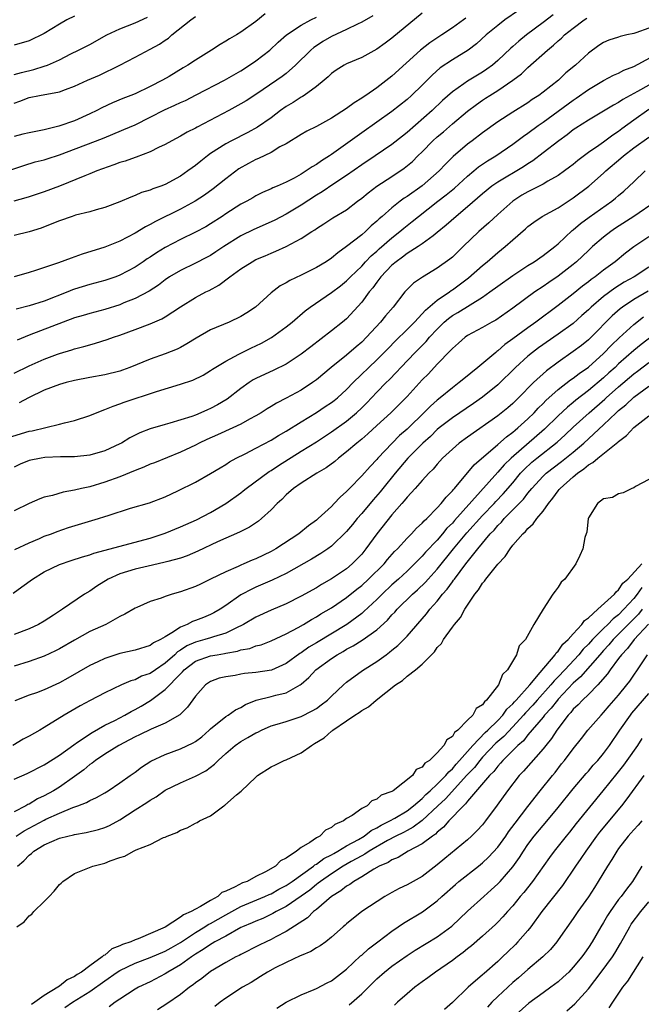
# Model space of a CAD drawing. Units: inches. Extents: x 2556000 to 2559000, y 1557000 to 1560000.
# Drawn here: x 2556482 to 2556564, y 1557755 to 1557885 of the extents above; entities that cross this region are included whole.
import ezdxf

# ---------------------------------------------------------------- set-up
doc = ezdxf.new("R2010")
doc.units = ezdxf.units.IN
doc.header["$MEASUREMENT"] = 0
doc.layers.add('LD25561557_2ft', color=9, linetype='Continuous')

msp = doc.modelspace()

# ---------------------------------------------------------------- linework, layer by layer
at = {"layer": 'LD25561557_2ft'}
for points, elevation in [([(2556479, 1557864.61), (2556482.27, 1557865.73), (2556483.8, 1557866.2), (2556485, 1557866.49), (2556485.37, 1557866.63), (2556487, 1557867.16), (2556492.71, 1557869.29), (2556493.74, 1557869.74), (2556495.53, 1557870.47), (2556497, 1557871.12), (2556499, 1557872.12), (2556500.9, 1557873.1), (2556502.29, 1557873.71), (2556503, 1557874.06), (2556503.66, 1557874.34), (2556505.09, 1557875.09), (2556508.85, 1557877), (2556511, 1557878.24), (2556512.17, 1557879), (2556513, 1557879.57), (2556514.84, 1557881), (2556515.96, 1557882.04), (2556517.03, 1557883), (2556519, 1557884.31), (2556520.25, 1557885), (2556521, 1557885.36)], 6832), ([(2556528.49, 1557885.51), (2556527, 1557884.68), (2556526.43, 1557884.43), (2556525, 1557883.74), (2556523, 1557882.8), (2556521.87, 1557882.13), (2556521, 1557881.58), (2556520.65, 1557881.35), (2556520.26, 1557881), (2556518.24, 1557879), (2556517, 1557877.92), (2556516.48, 1557877.52), (2556515.76, 1557877), (2556513, 1557875.11), (2556511.71, 1557874.29), (2556511, 1557873.87), (2556509.41, 1557873), (2556505.21, 1557870.79), (2556505, 1557870.65), (2556503.88, 1557870.12), (2556503, 1557869.59), (2556501.87, 1557869), (2556501, 1557868.51), (2556500.09, 1557868.09), (2556499, 1557867.52), (2556497.17, 1557866.83), (2556497, 1557866.79), (2556495.69, 1557866.31), (2556495, 1557866.11), (2556494.19, 1557865.81), (2556491.93, 1557865), (2556491, 1557864.62), (2556490.38, 1557864.38), (2556487.01, 1557862.99), (2556485, 1557862.23), (2556483, 1557861.56), (2556482.57, 1557861.43), (2556480.98, 1557861.02)], 6834), ([(2556535, 1557885.88), (2556531, 1557882.57), (2556530.1, 1557881.9), (2556529, 1557881.13), (2556527, 1557880.01), (2556525, 1557879.16), (2556524.69, 1557879), (2556523.64, 1557878.36), (2556523, 1557877.9), (2556522.55, 1557877.45), (2556522.02, 1557877), (2556521, 1557876.17), (2556519.4, 1557875), (2556519.16, 1557874.84), (2556519, 1557874.77), (2556517.93, 1557874.07), (2556517, 1557873.52), (2556516.26, 1557873), (2556515, 1557872.05), (2556513.21, 1557870.79), (2556511.92, 1557870.08), (2556509.78, 1557869), (2556509, 1557868.58), (2556507, 1557867.3), (2556506.58, 1557867), (2556505.69, 1557866.31), (2556505, 1557865.74), (2556504.57, 1557865.43), (2556504, 1557865), (2556503, 1557864.3), (2556501, 1557863.22), (2556500.43, 1557863), (2556499.36, 1557862.64), (2556499, 1557862.46), (2556497.86, 1557862.14), (2556497, 1557861.75), (2556496.45, 1557861.55), (2556495, 1557860.93), (2556493, 1557860.17), (2556491.87, 1557859.87), (2556491, 1557859.6), (2556489.14, 1557859.14), (2556488.68, 1557859), (2556487, 1557858.41), (2556486.01, 1557857.99), (2556484.56, 1557857.44), (2556483, 1557856.96), (2556481, 1557856.47)], 6836), ([(2556514.22, 1557885.78), (2556513, 1557884.8), (2556511, 1557883.36), (2556510.41, 1557883), (2556509.5, 1557882.5), (2556509, 1557882.16), (2556508.25, 1557881.75), (2556507.13, 1557881), (2556505, 1557879.68), (2556504.01, 1557879), (2556503.37, 1557878.63), (2556501.51, 1557877.51), (2556500.64, 1557877), (2556499, 1557876.19), (2556497, 1557875.23), (2556496.46, 1557875), (2556495.41, 1557874.59), (2556494, 1557874), (2556492.63, 1557873.38), (2556491.93, 1557873), (2556491, 1557872.55), (2556489, 1557871.65), (2556486.93, 1557870.93), (2556485, 1557870.46), (2556483, 1557870.06), (2556482.14, 1557869.86), (2556481, 1557869.57)], 6830), ([(2556489, 1557885.48), (2556487.99, 1557885), (2556487, 1557884.45), (2556485, 1557883.2), (2556483, 1557882.21), (2556481, 1557881.63)], 6824), ([(2556481, 1557873.98), (2556481.78, 1557874.22), (2556483, 1557874.71), (2556484.36, 1557875), (2556487, 1557875.49), (2556487.8, 1557875.8), (2556489, 1557876.21), (2556490.7, 1557877), (2556492.3, 1557877.7), (2556494.98, 1557879), (2556497, 1557880.05), (2556499, 1557881.11), (2556500.22, 1557881.78), (2556501, 1557882.33), (2556501.41, 1557882.59), (2556501.86, 1557883), (2556504.4, 1557885), (2556505, 1557885.45)], 6828), ([(2556481, 1557877.77), (2556481.96, 1557878.04), (2556483.6, 1557878.41), (2556485, 1557878.85), (2556485.41, 1557879), (2556487, 1557879.73), (2556488.49, 1557880.49), (2556489.54, 1557881), (2556491, 1557881.76), (2556493.29, 1557883), (2556495, 1557883.8), (2556497, 1557884.59), (2556498.65, 1557885.35)], 6826), ([(2556540.77, 1557885.23), (2556540.48, 1557885), (2556539, 1557883.93), (2556537.62, 1557883), (2556536.03, 1557881.97), (2556534.8, 1557881), (2556531, 1557877.55), (2556529, 1557876.02), (2556527.54, 1557875), (2556527.21, 1557874.79), (2556527, 1557874.63), (2556525.98, 1557874.02), (2556525, 1557873.27), (2556523, 1557871.99), (2556521, 1557870.89), (2556519.74, 1557870.26), (2556519, 1557869.85), (2556517, 1557868.61), (2556516.18, 1557868.18), (2556515, 1557867.46), (2556513.33, 1557866.67), (2556513, 1557866.54), (2556512, 1557866), (2556510.73, 1557865.27), (2556509, 1557863.96), (2556507.35, 1557862.65), (2556506.19, 1557861.81), (2556504.98, 1557861), (2556503, 1557859.93), (2556499.7, 1557858.3), (2556499, 1557857.9), (2556498.39, 1557857.61), (2556497, 1557856.78), (2556495, 1557855.73), (2556493, 1557854.9), (2556490.02, 1557853.98), (2556488.53, 1557853.47), (2556486.86, 1557852.86), (2556483.83, 1557851.83), (2556483, 1557851.57), (2556481, 1557850.98)], 6838), ([(2556481, 1557838.27), (2556483, 1557839.21), (2556485, 1557840.09), (2556486.75, 1557840.75), (2556487, 1557840.84), (2556488.65, 1557841.35), (2556489, 1557841.48), (2556490.21, 1557841.79), (2556491, 1557842.02), (2556491.79, 1557842.21), (2556493.31, 1557842.69), (2556494.14, 1557843), (2556495, 1557843.28), (2556497, 1557844.02), (2556499, 1557844.79), (2556500.56, 1557845.44), (2556501, 1557845.7), (2556503, 1557847.01), (2556505, 1557848.26), (2556506.38, 1557849), (2556506.8, 1557849.2), (2556508.11, 1557849.89), (2556509.56, 1557851), (2556511, 1557852.04), (2556512.49, 1557853), (2556513, 1557853.28), (2556514.21, 1557853.79), (2556515, 1557854.13), (2556515.62, 1557854.38), (2556517, 1557855.01), (2556519, 1557856.07), (2556520.4, 1557857), (2556520.78, 1557857.22), (2556521, 1557857.39), (2556522, 1557858), (2556523.2, 1557858.8), (2556525, 1557859.88), (2556526.45, 1557861), (2556527, 1557861.4), (2556527.87, 1557862.13), (2556529.01, 1557862.99), (2556531, 1557864.26), (2556532.64, 1557865.36), (2556533.73, 1557866.27), (2556534.44, 1557867), (2556535, 1557867.54), (2556536.43, 1557869), (2556537, 1557869.51), (2556537.81, 1557870.19), (2556539, 1557871.24), (2556541, 1557872.91), (2556542.19, 1557873.81), (2556543, 1557874.38), (2556543.38, 1557874.62), (2556543.94, 1557875), (2556545, 1557875.66), (2556546.98, 1557877), (2556548.14, 1557877.86), (2556549, 1557878.69), (2556551.57, 1557881), (2556552.37, 1557881.63), (2556553, 1557882.22), (2556553.43, 1557882.57), (2556553.85, 1557883), (2556555, 1557883.92), (2556556.45, 1557885), (2556556.79, 1557885.21)], 6844), ([(2556547.77, 1557886.23), (2556545.96, 1557885), (2556545, 1557884.27), (2556543.47, 1557883), (2556542.18, 1557881.82), (2556541.07, 1557881), (2556539, 1557879.73), (2556537.37, 1557878.63), (2556536.31, 1557877.69), (2556535, 1557876.36), (2556533.61, 1557875), (2556533, 1557874.45), (2556531, 1557872.88), (2556529, 1557871.46), (2556527, 1557870.06), (2556523, 1557867.19), (2556522.73, 1557867), (2556521.66, 1557866.34), (2556521, 1557865.85), (2556520.44, 1557865.56), (2556519.67, 1557865), (2556519, 1557864.59), (2556518.07, 1557864.07), (2556517, 1557863.52), (2556515.83, 1557863), (2556515.24, 1557862.76), (2556515, 1557862.63), (2556513.86, 1557862.14), (2556513, 1557861.7), (2556512.57, 1557861.43), (2556511.8, 1557861), (2556511, 1557860.6), (2556509, 1557859.32), (2556508.53, 1557859), (2556507, 1557858.01), (2556506.37, 1557857.63), (2556505, 1557856.89), (2556503, 1557855.93), (2556501, 1557854.88), (2556499.83, 1557854.17), (2556499, 1557853.6), (2556498.63, 1557853.37), (2556498.1, 1557853), (2556497, 1557852.27), (2556495, 1557851.21), (2556494.44, 1557851), (2556493, 1557850.5), (2556491, 1557849.96), (2556489, 1557849.35), (2556488.74, 1557849.26), (2556488.11, 1557849), (2556485, 1557847.79), (2556483, 1557847.15), (2556481.29, 1557846.71)], 6840), ([(2556552.33, 1557885.67), (2556551, 1557884.65), (2556548.79, 1557883), (2556547.8, 1557882.2), (2556547, 1557881.46), (2556546.75, 1557881.25), (2556545, 1557879.6), (2556544.3, 1557879), (2556543.54, 1557878.46), (2556543, 1557878.09), (2556541, 1557876.87), (2556540.52, 1557876.52), (2556539, 1557875.46), (2556537.69, 1557874.31), (2556536.31, 1557873), (2556533, 1557870.08), (2556532.39, 1557869.61), (2556531, 1557868.49), (2556528.8, 1557867), (2556527, 1557865.81), (2556525, 1557864.42), (2556523.29, 1557863.29), (2556521.75, 1557862.25), (2556521, 1557861.81), (2556519, 1557860.5), (2556517, 1557859.29), (2556515.5, 1557858.5), (2556515, 1557858.26), (2556512.72, 1557857.28), (2556511, 1557856.42), (2556508.77, 1557855), (2556507.71, 1557854.29), (2556507, 1557853.84), (2556506.46, 1557853.54), (2556505, 1557852.81), (2556503, 1557851.85), (2556501.58, 1557851), (2556501, 1557850.61), (2556500.09, 1557849.91), (2556498.88, 1557849.12), (2556497, 1557848.12), (2556495.54, 1557847.54), (2556495, 1557847.31), (2556493, 1557846.68), (2556491, 1557846.14), (2556490.13, 1557845.87), (2556489, 1557845.55), (2556487.49, 1557845), (2556483, 1557843.27), (2556481.4, 1557842.6)], 6842), ([(2556565, 1557883.89), (2556563.29, 1557883.29), (2556563, 1557883.2), (2556562.1, 1557883), (2556561.21, 1557882.79), (2556561, 1557882.7), (2556559.69, 1557882.31), (2556559, 1557881.99), (2556558.4, 1557881.6), (2556557, 1557880.6), (2556555.27, 1557879), (2556554.03, 1557877.97), (2556553.02, 1557877), (2556551, 1557875.43), (2556550.43, 1557875), (2556549.55, 1557874.45), (2556549, 1557874.04), (2556547, 1557872.78), (2556545, 1557871.5), (2556543, 1557870.07), (2556541.61, 1557869), (2556541, 1557868.55), (2556539.1, 1557866.9), (2556538.09, 1557865.91), (2556537.27, 1557865), (2556535, 1557863.03), (2556533, 1557861.63), (2556532.61, 1557861.39), (2556532.09, 1557861), (2556531, 1557860.14), (2556529.71, 1557859), (2556529.33, 1557858.67), (2556529, 1557858.34), (2556528.27, 1557857.73), (2556527.52, 1557857), (2556527, 1557856.56), (2556525, 1557854.99), (2556523.82, 1557854.18), (2556523, 1557853.47), (2556522.3, 1557853), (2556521, 1557852.21), (2556519, 1557851.21), (2556517.49, 1557850.51), (2556517, 1557850.21), (2556516.2, 1557849.8), (2556515, 1557848.88), (2556512.94, 1557847), (2556511.78, 1557846.22), (2556511, 1557845.75), (2556509.45, 1557845), (2556507, 1557843.97), (2556505.11, 1557842.89), (2556503.86, 1557842.14), (2556503, 1557841.65), (2556502.56, 1557841.44), (2556501, 1557840.79), (2556499, 1557840.1), (2556496.33, 1557839), (2556495.36, 1557838.64), (2556495, 1557838.53), (2556493, 1557838.04), (2556491, 1557837.69), (2556489, 1557837.28), (2556487.87, 1557837), (2556487, 1557836.76), (2556485, 1557836.01), (2556482.89, 1557835), (2556481.66, 1557834.34)], 6846), ([(2556480.25, 1557829.75), (2556483, 1557830.56), (2556483.37, 1557830.63), (2556487, 1557831.49), (2556487.69, 1557831.69), (2556489, 1557831.99), (2556491, 1557832.65), (2556492.67, 1557833.33), (2556493, 1557833.42), (2556494.1, 1557833.9), (2556495, 1557834.18), (2556495.58, 1557834.42), (2556499.83, 1557835.83), (2556503, 1557836.79), (2556504.66, 1557837.34), (2556506, 1557838), (2556507, 1557838.58), (2556507.24, 1557838.76), (2556509, 1557839.84), (2556510.75, 1557840.75), (2556511, 1557840.9), (2556512.41, 1557841.59), (2556513, 1557841.85), (2556513.76, 1557842.24), (2556515.04, 1557842.96), (2556517, 1557844.39), (2556517.78, 1557845), (2556519.5, 1557846.5), (2556520.17, 1557847), (2556523, 1557848.91), (2556524.18, 1557849.82), (2556525, 1557850.46), (2556525.52, 1557851), (2556527, 1557852.42), (2556527.52, 1557853), (2556528.24, 1557853.76), (2556529, 1557854.39), (2556529.31, 1557854.69), (2556531, 1557856.16), (2556532.06, 1557857), (2556532.56, 1557857.44), (2556533, 1557857.8), (2556533.69, 1557858.31), (2556534.51, 1557859), (2556537.06, 1557861), (2556538.17, 1557861.83), (2556539.26, 1557862.74), (2556541, 1557864.33), (2556541.83, 1557865), (2556542.47, 1557865.53), (2556543.66, 1557866.34), (2556544.76, 1557867), (2556547, 1557868.53), (2556548.4, 1557869.6), (2556549, 1557869.99), (2556550.35, 1557871), (2556551, 1557871.46), (2556555, 1557874.39), (2556555.38, 1557874.62), (2556557, 1557875.79), (2556559, 1557876.97), (2556560.33, 1557877.67), (2556561, 1557877.96), (2556561.68, 1557878.32), (2556563, 1557878.84), (2556569.61, 1557882.39)], 6848), ([(2556565, 1557876.37), (2556563.5, 1557875.5), (2556561.56, 1557874.44), (2556561, 1557874.05), (2556560.3, 1557873.7), (2556559, 1557872.9), (2556557, 1557871.74), (2556555.33, 1557870.67), (2556555, 1557870.44), (2556554.2, 1557869.8), (2556553.07, 1557869), (2556551, 1557867.39), (2556549.64, 1557866.36), (2556549, 1557865.97), (2556548.43, 1557865.57), (2556545, 1557863.53), (2556544.22, 1557863), (2556543, 1557862), (2556541, 1557860.24), (2556539.5, 1557859), (2556538.18, 1557857.82), (2556537, 1557856.84), (2556536.44, 1557856.44), (2556535, 1557855.37), (2556534.46, 1557855), (2556533, 1557854.08), (2556532.4, 1557853.6), (2556531.55, 1557853), (2556531, 1557852.54), (2556529.55, 1557851), (2556529, 1557850.29), (2556528.46, 1557849.54), (2556528, 1557849), (2556527, 1557847.66), (2556525, 1557845.46), (2556524.47, 1557845), (2556523, 1557843.84), (2556520.26, 1557841.74), (2556519, 1557840.75), (2556517, 1557839.44), (2556515.37, 1557838.63), (2556513, 1557837.54), (2556512.65, 1557837.35), (2556512.11, 1557837), (2556511, 1557836.23), (2556509.18, 1557834.82), (2556507.93, 1557834.07), (2556507, 1557833.57), (2556506.59, 1557833.41), (2556505.71, 1557833), (2556505, 1557832.71), (2556504.53, 1557832.53), (2556501.63, 1557831.63), (2556501, 1557831.47), (2556499, 1557830.88), (2556497.65, 1557830.35), (2556497, 1557830.04), (2556496.32, 1557829.68), (2556495.19, 1557829), (2556495, 1557828.9), (2556493, 1557827.95), (2556491, 1557827.38), (2556489, 1557827.17), (2556487.16, 1557827.16), (2556485.08, 1557827.08), (2556484.56, 1557827), (2556483, 1557826.68), (2556481.81, 1557826.19), (2556481, 1557825.83)], 6850), ([(2556565, 1557873.12), (2556563, 1557871.73), (2556561.42, 1557870.58), (2556561, 1557870.24), (2556560.24, 1557869.76), (2556559, 1557868.82), (2556558.38, 1557868.38), (2556557, 1557867.43), (2556555.61, 1557866.39), (2556555, 1557865.88), (2556554.5, 1557865.5), (2556553.84, 1557865), (2556553, 1557864.41), (2556551.65, 1557863.65), (2556551, 1557863.26), (2556549, 1557862.25), (2556548.21, 1557861.79), (2556546.99, 1557861.01), (2556545, 1557859.25), (2556543.84, 1557858.16), (2556542.5, 1557857), (2556540.41, 1557855), (2556539, 1557853.62), (2556538.67, 1557853.33), (2556537, 1557852.13), (2556535.03, 1557850.97), (2556533.84, 1557850.16), (2556533, 1557849.33), (2556532.7, 1557849), (2556531.15, 1557847), (2556530.16, 1557845.84), (2556529.49, 1557845), (2556527.65, 1557843), (2556527, 1557842.36), (2556526.26, 1557841.74), (2556525, 1557840.65), (2556522.95, 1557839), (2556521, 1557837.38), (2556520.49, 1557837), (2556519, 1557836.02), (2556517, 1557834.93), (2556515.72, 1557834.28), (2556515, 1557833.82), (2556514.48, 1557833.52), (2556513.68, 1557833), (2556513, 1557832.6), (2556512.17, 1557832.17), (2556511, 1557831.52), (2556509.93, 1557831), (2556507.91, 1557830.09), (2556506.51, 1557829.49), (2556505.49, 1557829), (2556505, 1557828.74), (2556503, 1557827.78), (2556499.6, 1557826.4), (2556499, 1557826.19), (2556498.17, 1557825.83), (2556497, 1557825.39), (2556495, 1557824.55), (2556493, 1557823.81), (2556491, 1557823.23), (2556489.92, 1557823), (2556489, 1557822.77), (2556487.5, 1557822.5), (2556486.07, 1557822.07), (2556485, 1557821.83), (2556484.39, 1557821.61), (2556483, 1557821.01), (2556481, 1557820.04)], 6852), ([(2556481.1, 1557814.9), (2556483, 1557815.81), (2556484.38, 1557816.38), (2556485, 1557816.66), (2556485.93, 1557817), (2556486.69, 1557817.31), (2556488.19, 1557817.81), (2556492.16, 1557819), (2556493, 1557819.27), (2556493.43, 1557819.43), (2556496.4, 1557820.4), (2556498.9, 1557821.1), (2556501, 1557821.89), (2556502.66, 1557822.66), (2556505, 1557823.83), (2556507, 1557824.97), (2556508.26, 1557825.74), (2556509, 1557826.17), (2556509.49, 1557826.51), (2556510.39, 1557827), (2556511.59, 1557827.59), (2556513, 1557828.31), (2556515, 1557829.37), (2556516.01, 1557829.99), (2556517, 1557830.56), (2556519, 1557831.83), (2556521, 1557833.04), (2556522.18, 1557833.82), (2556523, 1557834.37), (2556523.35, 1557834.65), (2556523.78, 1557835), (2556525, 1557836.1), (2556525.87, 1557837), (2556529, 1557840), (2556529.99, 1557841), (2556530.48, 1557841.52), (2556531.48, 1557842.52), (2556533, 1557844.01), (2556533.98, 1557845), (2556535, 1557846.1), (2556535.42, 1557846.58), (2556537, 1557847.93), (2556538.6, 1557849), (2556538.83, 1557849.17), (2556539, 1557849.28), (2556541.14, 1557850.86), (2556543, 1557852.51), (2556543.62, 1557853), (2556545, 1557854.22), (2556545.99, 1557855), (2556547, 1557855.9), (2556548.66, 1557857.34), (2556549, 1557857.67), (2556549.76, 1557858.24), (2556550.88, 1557859), (2556553, 1557860.14), (2556555, 1557861.45), (2556557.06, 1557863), (2556559, 1557864.7), (2556559.31, 1557865), (2556561.31, 1557866.69), (2556561.64, 1557867), (2556563, 1557868.08), (2556565, 1557869.47)], 6854), ([(2556480.86, 1557809.14), (2556482.04, 1557809.96), (2556483.43, 1557811), (2556485, 1557811.96), (2556487, 1557812.95), (2556488.56, 1557813.44), (2556490.06, 1557813.94), (2556491, 1557814.21), (2556491.56, 1557814.44), (2556499, 1557816.42), (2556501, 1557817.06), (2556503, 1557817.9), (2556505.14, 1557818.86), (2556507, 1557819.82), (2556509.03, 1557821), (2556511, 1557822.42), (2556511.33, 1557822.67), (2556511.72, 1557823), (2556514.76, 1557825.24), (2556515, 1557825.37), (2556515.97, 1557826.03), (2556519, 1557827.91), (2556521, 1557829.18), (2556523, 1557830.48), (2556525, 1557831.88), (2556526.33, 1557833), (2556527, 1557833.66), (2556527.67, 1557834.33), (2556529, 1557835.75), (2556530.23, 1557837), (2556530.63, 1557837.37), (2556531.62, 1557838.38), (2556532.19, 1557839), (2556534.08, 1557841), (2556535.54, 1557842.46), (2556535.99, 1557843), (2556537, 1557844.09), (2556537.93, 1557845), (2556538.5, 1557845.5), (2556539, 1557845.86), (2556539.72, 1557846.28), (2556543, 1557848.31), (2556543.97, 1557849), (2556545, 1557849.76), (2556547, 1557851.18), (2556549, 1557852.48), (2556549.84, 1557853), (2556551, 1557853.81), (2556552.54, 1557855), (2556553, 1557855.38), (2556554.87, 1557857.13), (2556555, 1557857.22), (2556555.95, 1557858.05), (2556557.09, 1557858.91), (2556560.1, 1557861), (2556560.6, 1557861.4), (2556561, 1557861.75), (2556561.68, 1557862.32), (2556562.41, 1557863), (2556563, 1557863.58), (2556564.52, 1557865)], 6856), ([(2556565.95, 1557861), (2556563.02, 1557859), (2556560.58, 1557857.42), (2556559.97, 1557857), (2556559, 1557856.24), (2556557.56, 1557855), (2556557, 1557854.5), (2556555.43, 1557853), (2556555, 1557852.64), (2556553, 1557851.07), (2556551.75, 1557850.25), (2556551, 1557849.73), (2556549.91, 1557849), (2556547, 1557846.86), (2556544.73, 1557845.27), (2556544.22, 1557845), (2556543, 1557844.29), (2556541, 1557843.23), (2556540.67, 1557843), (2556539.79, 1557842.21), (2556539, 1557841.52), (2556538.77, 1557841.23), (2556537, 1557839.44), (2556535.82, 1557838.18), (2556535, 1557837.36), (2556533, 1557835.17), (2556531.92, 1557834.08), (2556530.84, 1557833), (2556529, 1557831.34), (2556527.79, 1557830.21), (2556527, 1557829.52), (2556526.34, 1557829), (2556525, 1557827.84), (2556523.91, 1557827), (2556523.43, 1557826.57), (2556522.28, 1557825.72), (2556521.04, 1557825), (2556519, 1557823.69), (2556517.98, 1557823), (2556517, 1557822.13), (2556516.45, 1557821.55), (2556515.8, 1557821), (2556515, 1557820.17), (2556513.72, 1557819), (2556513.32, 1557818.68), (2556512.13, 1557817.87), (2556511, 1557817.31), (2556510.81, 1557817.19), (2556507.91, 1557815.91), (2556505.31, 1557814.69), (2556503.91, 1557814.09), (2556503, 1557813.78), (2556501.34, 1557813.34), (2556500.82, 1557813.18), (2556498.73, 1557812.73), (2556497, 1557812.31), (2556495, 1557811.69), (2556493.45, 1557811), (2556491.93, 1557810.07), (2556491, 1557809.42), (2556490.31, 1557809), (2556487.41, 1557807), (2556486.21, 1557806.21), (2556485, 1557805.44), (2556484.22, 1557805), (2556483, 1557804.44), (2556481, 1557803.69)], 6858), ([(2556565, 1557856.28), (2556563.02, 1557854.98), (2556561.89, 1557854.11), (2556560.55, 1557853), (2556559, 1557851.88), (2556557.89, 1557851), (2556557.36, 1557850.64), (2556557, 1557850.34), (2556556.23, 1557849.77), (2556555, 1557848.75), (2556553, 1557847.2), (2556550.06, 1557845), (2556549, 1557844.26), (2556547, 1557842.79), (2556545.96, 1557842.04), (2556545, 1557841.19), (2556544.88, 1557841.12), (2556544.74, 1557841), (2556542.37, 1557839), (2556540.5, 1557837.5), (2556539.91, 1557837), (2556539, 1557836.33), (2556537.4, 1557835), (2556537, 1557834.69), (2556536.1, 1557833.9), (2556535.24, 1557833), (2556533.19, 1557831), (2556533, 1557830.82), (2556532.01, 1557829.99), (2556531.02, 1557829), (2556529.15, 1557827), (2556529, 1557826.82), (2556528.1, 1557825.9), (2556527, 1557824.65), (2556525.39, 1557823), (2556525, 1557822.58), (2556524.15, 1557821.85), (2556523.37, 1557821), (2556523, 1557820.62), (2556521.23, 1557819), (2556521, 1557818.8), (2556519.95, 1557818.05), (2556518.68, 1557817), (2556515.64, 1557815), (2556515, 1557814.64), (2556513, 1557813.69), (2556512.5, 1557813.5), (2556511.41, 1557813), (2556511, 1557812.83), (2556510.67, 1557812.67), (2556509, 1557811.94), (2556507, 1557810.97), (2556505.65, 1557810.35), (2556505, 1557810.04), (2556503, 1557809.3), (2556501.9, 1557809), (2556501, 1557808.69), (2556500.48, 1557808.48), (2556499, 1557808.02), (2556497.25, 1557807.25), (2556497, 1557807.15), (2556495.64, 1557806.36), (2556495, 1557806.05), (2556493.13, 1557805), (2556491, 1557804.05), (2556489, 1557802.94), (2556487, 1557801.78), (2556486.49, 1557801.51), (2556485, 1557800.79), (2556483, 1557800.09), (2556481, 1557799.48)], 6860), ([(2556565, 1557852.29), (2556563.04, 1557851), (2556561.73, 1557850.27), (2556560.5, 1557849.5), (2556559, 1557848.4), (2556557.36, 1557847), (2556557, 1557846.64), (2556556.14, 1557845.86), (2556555, 1557844.84), (2556553, 1557843.4), (2556550.4, 1557841.6), (2556549.59, 1557841), (2556549, 1557840.51), (2556547.34, 1557839), (2556545, 1557836.71), (2556543, 1557835.09), (2556541.78, 1557834.22), (2556539, 1557832.35), (2556537.26, 1557831), (2556537, 1557830.78), (2556536.11, 1557829.89), (2556535.1, 1557829), (2556533.1, 1557827), (2556531.43, 1557825), (2556529.81, 1557823), (2556529.45, 1557822.54), (2556528.52, 1557821.48), (2556527, 1557819.67), (2556526.4, 1557819), (2556525.77, 1557818.23), (2556525, 1557817.31), (2556523, 1557815.35), (2556522.52, 1557815), (2556521.61, 1557814.39), (2556520.37, 1557813.63), (2556517, 1557811.74), (2556515.15, 1557810.85), (2556513, 1557809.94), (2556512.36, 1557809.64), (2556511.17, 1557809), (2556511, 1557808.9), (2556509, 1557807.49), (2556508.27, 1557807), (2556507.45, 1557806.55), (2556507, 1557806.31), (2556506.06, 1557805.94), (2556505, 1557805.51), (2556504.62, 1557805.38), (2556503.91, 1557805), (2556503, 1557804.64), (2556501.89, 1557803.89), (2556501, 1557803.38), (2556500.37, 1557803), (2556499.45, 1557802.55), (2556499, 1557802.22), (2556497, 1557801.61), (2556495, 1557801.16), (2556493, 1557800.51), (2556492.06, 1557800.06), (2556491, 1557799.58), (2556488.11, 1557797.89), (2556487, 1557797.27), (2556485, 1557796.36), (2556483.95, 1557795.95), (2556483, 1557795.62), (2556481.09, 1557794.91)], 6862), ([(2556564.89, 1557849.11), (2556563, 1557848), (2556561.5, 1557847), (2556561.22, 1557846.78), (2556560.16, 1557845.84), (2556557.36, 1557843), (2556557, 1557842.65), (2556556.08, 1557841.92), (2556555, 1557841.1), (2556553, 1557839.72), (2556551.44, 1557838.56), (2556549.74, 1557837), (2556547.77, 1557835), (2556547, 1557834.24), (2556546.34, 1557833.66), (2556545, 1557832.59), (2556541, 1557829.79), (2556539.91, 1557829), (2556539, 1557828.21), (2556537.71, 1557827), (2556537, 1557826.22), (2556536.45, 1557825.55), (2556535.87, 1557825), (2556535, 1557824.05), (2556534.09, 1557823), (2556533, 1557821.84), (2556532.64, 1557821.36), (2556532.31, 1557821), (2556531, 1557819.49), (2556529, 1557817.01), (2556527.56, 1557815), (2556527, 1557814.32), (2556525.75, 1557813), (2556525, 1557812.38), (2556523, 1557811.02), (2556521.7, 1557810.3), (2556521, 1557809.86), (2556519, 1557808.74), (2556517, 1557807.74), (2556515, 1557806.87), (2556513, 1557805.95), (2556511.36, 1557805), (2556511, 1557804.82), (2556510.69, 1557804.69), (2556509, 1557803.86), (2556507.37, 1557803.37), (2556507, 1557803.23), (2556506.23, 1557803), (2556505, 1557802.67), (2556503.84, 1557802.16), (2556503, 1557801.58), (2556502.63, 1557801.37), (2556502.26, 1557801), (2556501, 1557799.86), (2556499.7, 1557799), (2556499, 1557798.51), (2556497.86, 1557798.14), (2556497, 1557797.69), (2556496.46, 1557797.54), (2556495.23, 1557797), (2556493, 1557795.95), (2556491.05, 1557794.95), (2556489.75, 1557794.25), (2556487.62, 1557793), (2556485, 1557791.35), (2556484.39, 1557791), (2556483, 1557790.22), (2556482.19, 1557789.81), (2556480.81, 1557789)], 6864), ([(2556481, 1557784.53), (2556482.71, 1557785.29), (2556485, 1557786.43), (2556487, 1557787.7), (2556488.91, 1557789.09), (2556489.41, 1557789.41), (2556491.31, 1557790.69), (2556493, 1557791.67), (2556494.31, 1557792.31), (2556495.64, 1557793), (2556496.5, 1557793.5), (2556497, 1557793.74), (2556497.81, 1557794.19), (2556499.05, 1557794.95), (2556501, 1557796.37), (2556503, 1557798.47), (2556503.28, 1557798.72), (2556503.5, 1557799), (2556505, 1557800.13), (2556507, 1557800.84), (2556507.88, 1557801), (2556508.86, 1557801.14), (2556509, 1557801.18), (2556510.55, 1557801.45), (2556511, 1557801.62), (2556512.18, 1557801.82), (2556513, 1557802.15), (2556513.69, 1557802.31), (2556515, 1557802.82), (2556517, 1557803.76), (2556518.61, 1557804.61), (2556519.29, 1557805), (2556520.35, 1557805.65), (2556521, 1557805.99), (2556521.61, 1557806.39), (2556523, 1557807.2), (2556525, 1557808.58), (2556526.34, 1557809.66), (2556527, 1557810.17), (2556527.91, 1557811), (2556529.95, 1557813), (2556530.42, 1557813.58), (2556531.36, 1557814.64), (2556531.73, 1557815), (2556533, 1557816.4), (2556533.6, 1557817), (2556534.26, 1557817.74), (2556535, 1557818.39), (2556535.28, 1557818.72), (2556535.6, 1557819), (2556537, 1557820.41), (2556537.52, 1557821), (2556538.16, 1557821.84), (2556539, 1557822.69), (2556539.13, 1557822.87), (2556539.26, 1557823), (2556541.88, 1557826.12), (2556545, 1557828.81), (2556546.16, 1557829.84), (2556547, 1557830.44), (2556547.29, 1557830.71), (2556547.67, 1557831), (2556549, 1557832.2), (2556549.81, 1557833), (2556550.37, 1557833.63), (2556551, 1557834.24), (2556551.37, 1557834.63), (2556553, 1557836.08), (2556554.64, 1557837.36), (2556555, 1557837.59), (2556555.78, 1557838.22), (2556557, 1557839.05), (2556559, 1557840.85), (2556560.05, 1557841.95), (2556561.08, 1557842.92), (2556563, 1557844.69), (2556564.29, 1557845.71)], 6866), ([(2556567, 1557844.35), (2556563.97, 1557842.03), (2556563, 1557841.24), (2556561, 1557839.47), (2556560.52, 1557839), (2556559.72, 1557838.28), (2556559, 1557837.61), (2556557, 1557835.95), (2556555.33, 1557834.67), (2556555, 1557834.38), (2556554.24, 1557833.77), (2556553, 1557832.6), (2556551.18, 1557830.82), (2556546.76, 1557827), (2556545.86, 1557826.14), (2556545, 1557825.13), (2556539.26, 1557818.74), (2556539, 1557818.42), (2556538.28, 1557817.72), (2556537.71, 1557817), (2556537, 1557816.17), (2556535.45, 1557814.55), (2556535, 1557814.02), (2556533.98, 1557813), (2556533, 1557812.06), (2556531.87, 1557811), (2556531, 1557810.22), (2556529.69, 1557809), (2556529, 1557808.31), (2556527.3, 1557806.7), (2556527, 1557806.46), (2556525.01, 1557805), (2556521, 1557802.55), (2556520.02, 1557801.98), (2556519, 1557801.26), (2556518.83, 1557801.17), (2556517, 1557799.81), (2556515.07, 1557798.93), (2556513, 1557798.62), (2556511.5, 1557798.5), (2556511, 1557798.41), (2556510.26, 1557798.26), (2556509, 1557798.07), (2556508.13, 1557797.87), (2556507, 1557797.45), (2556506.72, 1557797.28), (2556506.31, 1557797), (2556505, 1557795.53), (2556503.96, 1557794.04), (2556502.95, 1557793.05), (2556501, 1557791.95), (2556499.15, 1557791.15), (2556497.61, 1557790.39), (2556497, 1557790.12), (2556496.28, 1557789.72), (2556494.87, 1557789), (2556493, 1557787.82), (2556491.76, 1557787), (2556491.34, 1557786.66), (2556491, 1557786.45), (2556490.22, 1557785.78), (2556489, 1557784.88), (2556487, 1557783.48), (2556486.22, 1557783), (2556485, 1557782.33), (2556484.08, 1557781.92), (2556483, 1557781.24), (2556482.83, 1557781.17), (2556482.56, 1557781), (2556481, 1557780.19)], 6868), ([(2556481.28, 1557777), (2556482.33, 1557777.67), (2556485, 1557779.12), (2556485.22, 1557779.22), (2556487, 1557780.03), (2556488.76, 1557780.76), (2556489.45, 1557781), (2556490.57, 1557781.43), (2556491, 1557781.69), (2556491.9, 1557782.1), (2556493, 1557782.71), (2556493.46, 1557783), (2556495, 1557784.04), (2556496.36, 1557785), (2556497, 1557785.46), (2556497.87, 1557786.13), (2556499.09, 1557786.91), (2556501, 1557787.81), (2556503, 1557788.52), (2556504.68, 1557789.32), (2556505, 1557789.52), (2556505.85, 1557790.15), (2556506.83, 1557791), (2556507, 1557791.17), (2556509, 1557792.81), (2556509.31, 1557793), (2556510.29, 1557793.71), (2556511, 1557794.03), (2556511.6, 1557794.4), (2556513.04, 1557794.96), (2556515, 1557795.46), (2556515.65, 1557795.65), (2556517, 1557795.97), (2556518.86, 1557797), (2556519, 1557797.1), (2556520.02, 1557797.98), (2556520.93, 1557799), (2556523, 1557800.5), (2556523.75, 1557801), (2556524.56, 1557801.44), (2556525, 1557801.72), (2556525.85, 1557802.15), (2556527.08, 1557802.92), (2556529, 1557804.29), (2556530.42, 1557805.58), (2556531, 1557806.25), (2556531.37, 1557806.63), (2556531.69, 1557807), (2556533.73, 1557809), (2556534.4, 1557809.6), (2556535.42, 1557810.58), (2556535.79, 1557811), (2556537, 1557812.33), (2556539.15, 1557815), (2556540.9, 1557817.1), (2556543, 1557819.41), (2556544.53, 1557821), (2556544.74, 1557821.26), (2556545.72, 1557822.28), (2556547, 1557823.75), (2556548.03, 1557825), (2556548.49, 1557825.51), (2556549.53, 1557826.47), (2556550.17, 1557827), (2556552.87, 1557829.13), (2556553.92, 1557830.08), (2556555, 1557831.09), (2556557.09, 1557833), (2556559.18, 1557834.82), (2556559.37, 1557835), (2556561, 1557836.44), (2556563, 1557838.17), (2556563.48, 1557838.52), (2556565, 1557839.67)], 6870), ([(2556481.47, 1557773), (2556482.3, 1557773.7), (2556483, 1557774.46), (2556483.3, 1557774.7), (2556483.63, 1557775), (2556485, 1557775.82), (2556487, 1557776.73), (2556488.09, 1557777), (2556488.85, 1557777.15), (2556489, 1557777.2), (2556490.55, 1557777.45), (2556492.15, 1557777.85), (2556493, 1557778.15), (2556493.61, 1557778.39), (2556495, 1557779.15), (2556497, 1557780.46), (2556498.56, 1557781.44), (2556499, 1557781.77), (2556499.79, 1557782.21), (2556501, 1557783.06), (2556503, 1557784.05), (2556505, 1557784.93), (2556506.36, 1557785.64), (2556507.51, 1557786.49), (2556507.99, 1557787), (2556509, 1557787.91), (2556510.25, 1557789), (2556511, 1557789.53), (2556511.95, 1557790.05), (2556513, 1557790.66), (2556513.24, 1557790.76), (2556513.72, 1557791), (2556515, 1557791.57), (2556515.8, 1557791.8), (2556517, 1557792.17), (2556519, 1557792.82), (2556520.45, 1557793.55), (2556521, 1557793.89), (2556521.65, 1557794.35), (2556522.47, 1557795), (2556523, 1557795.53), (2556524.61, 1557797), (2556525, 1557797.34), (2556527.1, 1557798.9), (2556529, 1557800.11), (2556530.22, 1557801), (2556530.69, 1557801.31), (2556531, 1557801.58), (2556531.79, 1557802.21), (2556532.57, 1557803), (2556533, 1557803.45), (2556535.58, 1557806.42), (2556536.01, 1557807), (2556537, 1557808.1), (2556537.71, 1557809), (2556538.33, 1557809.67), (2556539, 1557810.66), (2556539.16, 1557810.84), (2556539.26, 1557811), (2556540.01, 1557812.01), (2556540.77, 1557813), (2556542.38, 1557815), (2556544.02, 1557817), (2556544.51, 1557817.49), (2556545, 1557818.09), (2556545.48, 1557818.52), (2556545.85, 1557819), (2556548.42, 1557821.58), (2556549, 1557822.38), (2556549.51, 1557823), (2556551, 1557824.64), (2556551.39, 1557825), (2556553.46, 1557826.54), (2556555, 1557827.81), (2556556.39, 1557829), (2556559, 1557831.41), (2556560.66, 1557833), (2556561, 1557833.31), (2556561.95, 1557834.05), (2556563, 1557835.06), (2556565, 1557836.53)], 6872), ([(2556481.35, 1557765), (2556482.34, 1557765.66), (2556483, 1557766.45), (2556483.35, 1557766.65), (2556483.61, 1557767), (2556485, 1557768.35), (2556485.62, 1557769), (2556486.31, 1557769.69), (2556487, 1557770.6), (2556487.22, 1557770.78), (2556487.44, 1557771), (2556489, 1557772.05), (2556491.4, 1557773), (2556492.67, 1557773.33), (2556493, 1557773.43), (2556493.73, 1557773.73), (2556495, 1557774.16), (2556495.67, 1557774.33), (2556496.81, 1557775), (2556497.17, 1557775.17), (2556499, 1557775.88), (2556500.79, 1557776.79), (2556501, 1557776.86), (2556501.25, 1557777), (2556502.52, 1557777.48), (2556503, 1557777.77), (2556503.92, 1557778.08), (2556505, 1557778.72), (2556505.22, 1557778.78), (2556505.52, 1557779), (2556507, 1557779.69), (2556508.74, 1557781), (2556508.9, 1557781.1), (2556510.44, 1557782.44), (2556511.06, 1557782.94), (2556513, 1557784.8), (2556513.23, 1557785), (2556515, 1557786.15), (2556515.59, 1557786.41), (2556516.75, 1557787), (2556517, 1557787.09), (2556519, 1557788.02), (2556520.34, 1557789), (2556520.77, 1557789.23), (2556522.02, 1557789.98), (2556523, 1557790.87), (2556523.08, 1557790.92), (2556523.16, 1557791), (2556525, 1557792.24), (2556526.1, 1557793), (2556526.65, 1557793.35), (2556527, 1557793.63), (2556527.91, 1557794.09), (2556528.9, 1557795), (2556531.45, 1557797), (2556532.41, 1557797.59), (2556533, 1557798.15), (2556534.1, 1557799), (2556535, 1557799.75), (2556536.23, 1557801), (2556536.63, 1557801.37), (2556537, 1557801.93), (2556537.54, 1557802.46), (2556537.83, 1557803), (2556539, 1557804.65), (2556539.26, 1557805), (2556540.07, 1557805.93), (2556540.63, 1557807), (2556541.96, 1557809), (2556542.44, 1557809.56), (2556543, 1557810.46), (2556543.26, 1557810.74), (2556543.42, 1557811), (2556545, 1557812.99), (2556546, 1557814), (2556546.63, 1557815), (2556547, 1557815.47), (2556548.32, 1557817), (2556548.69, 1557817.31), (2556549, 1557817.7), (2556549.7, 1557818.3), (2556550.16, 1557819), (2556551, 1557820), (2556551.7, 1557821), (2556552.31, 1557821.69), (2556553, 1557822.68), (2556553.15, 1557822.85), (2556553.25, 1557823), (2556555, 1557824.55), (2556555.54, 1557825), (2556556.41, 1557825.59), (2556557, 1557826.12), (2556557.59, 1557826.41), (2556558.25, 1557827), (2556560.9, 1557829.1), (2556561, 1557829.22), (2556562.02, 1557829.98), (2556563, 1557831.05), (2556565, 1557832.62)], 6874), ([(2556565, 1557824.19), (2556563.24, 1557823.24), (2556563, 1557823.07), (2556562.76, 1557823), (2556561.59, 1557822.41), (2556561, 1557822.29), (2556560.19, 1557821.81), (2556559, 1557821.6), (2556558.19, 1557821), (2556557, 1557819.11), (2556556.96, 1557819), (2556556.8, 1557817.2), (2556556.7, 1557817), (2556556.52, 1557816.52), (2556556.27, 1557815), (2556555.87, 1557814.13), (2556555.32, 1557813), (2556553.9, 1557811), (2556553.4, 1557810.6), (2556553, 1557809.94), (2556552.58, 1557809.42), (2556552.29, 1557809), (2556551, 1557807.04), (2556549.78, 1557805), (2556548.68, 1557803), (2556547.85, 1557802.15), (2556547.47, 1557801), (2556546.3, 1557799), (2556545.61, 1557798.39), (2556545.09, 1557797), (2556543.53, 1557795), (2556543.23, 1557794.77), (2556543, 1557794.38), (2556542.14, 1557793.86), (2556541.69, 1557793), (2556541, 1557792.33), (2556539.72, 1557791), (2556539.29, 1557790.71), (2556539, 1557790.17), (2556538.25, 1557789.75), (2556537.87, 1557789), (2556537, 1557788.02), (2556535.97, 1557787), (2556535.36, 1557786.64), (2556535, 1557786.11), (2556534.21, 1557785.79), (2556533.7, 1557785), (2556531.18, 1557783), (2556531.06, 1557782.94), (2556531, 1557782.89), (2556529.57, 1557782.43), (2556529, 1557781.88), (2556528.32, 1557781.68), (2556527.7, 1557781), (2556527, 1557780.64), (2556525.72, 1557779.72), (2556525, 1557779.32), (2556524.61, 1557779), (2556523.45, 1557778.55), (2556523, 1557778.12), (2556522.2, 1557777.8), (2556521.47, 1557777), (2556521, 1557776.75), (2556520.13, 1557776.13), (2556519, 1557775.48), (2556518.39, 1557775), (2556517, 1557774.08), (2556516.26, 1557773.74), (2556515.57, 1557773), (2556514.25, 1557772.25), (2556513, 1557771.65), (2556511.82, 1557771), (2556511.21, 1557770.79), (2556510.27, 1557770.27), (2556509, 1557769.7), (2556508.49, 1557769.51), (2556507.94, 1557769), (2556507, 1557768.48), (2556505.68, 1557767.68), (2556505, 1557767.34), (2556504.42, 1557767), (2556503.41, 1557766.59), (2556503, 1557766.26), (2556501, 1557764.95), (2556497.4, 1557763.4), (2556497, 1557763.27), (2556496.45, 1557763), (2556495.35, 1557762.65), (2556495, 1557762.47), (2556493.93, 1557762.07), (2556493, 1557761.26), (2556492.81, 1557761.19), (2556492.67, 1557761), (2556491, 1557759.82), (2556489.92, 1557759), (2556489.33, 1557758.67), (2556489, 1557758.41), (2556488.01, 1557757.99), (2556487, 1557757.15), (2556486.79, 1557757), (2556485, 1557755.92), (2556483.73, 1557755), (2556483.28, 1557754.72)], 6876), ([(2556487.7, 1557754.3), (2556488.72, 1557755), (2556491, 1557756.41), (2556493, 1557757.86), (2556494.64, 1557759), (2556495, 1557759.23), (2556497, 1557760.17), (2556499, 1557760.91), (2556501, 1557761.76), (2556501.79, 1557762.21), (2556503, 1557762.93), (2556505, 1557764.25), (2556506.25, 1557765), (2556506.7, 1557765.3), (2556507, 1557765.44), (2556509, 1557766.58), (2556511, 1557767.67), (2556514.19, 1557769), (2556514.74, 1557769.26), (2556515, 1557769.37), (2556516.04, 1557769.96), (2556517, 1557770.46), (2556517.81, 1557771), (2556520.61, 1557773), (2556520.81, 1557773.19), (2556521, 1557773.28), (2556521.98, 1557774.02), (2556523, 1557774.53), (2556523.29, 1557774.71), (2556523.83, 1557775), (2556525, 1557775.71), (2556526.56, 1557776.56), (2556527.31, 1557777), (2556528.27, 1557777.73), (2556529, 1557778.07), (2556529.57, 1557778.43), (2556530.73, 1557779), (2556531.38, 1557779.38), (2556533, 1557780.35), (2556533.85, 1557781), (2556535, 1557781.99), (2556535.5, 1557782.5), (2556536.07, 1557783), (2556537, 1557783.86), (2556538.15, 1557785), (2556538.51, 1557785.49), (2556539, 1557785.89), (2556539.5, 1557786.5), (2556539.96, 1557787), (2556541.71, 1557789), (2556543.32, 1557790.68), (2556543.69, 1557791), (2556545, 1557792.27), (2556545.69, 1557793), (2556546.22, 1557793.78), (2556547, 1557794.5), (2556547.22, 1557794.78), (2556547.45, 1557795), (2556549.24, 1557797), (2556550.62, 1557798.62), (2556552.61, 1557801), (2556552.75, 1557801.25), (2556553, 1557801.47), (2556553.63, 1557802.37), (2556554.32, 1557803), (2556555, 1557803.77), (2556556.13, 1557805), (2556556.48, 1557805.52), (2556557, 1557805.88), (2556558.26, 1557807), (2556560.44, 1557809), (2556560.67, 1557809.33), (2556561, 1557809.57), (2556561.55, 1557810.45), (2556562.22, 1557811), (2556564.05, 1557813)], 6878), ([(2556564.09, 1557809.91), (2556563.46, 1557809), (2556563, 1557808.43), (2556561.7, 1557807), (2556561, 1557806.29), (2556560.26, 1557805.74), (2556559.56, 1557805), (2556559, 1557804.46), (2556557.53, 1557803), (2556557, 1557802.41), (2556556.29, 1557801.71), (2556555.74, 1557801), (2556553.89, 1557799), (2556553, 1557798.07), (2556552.46, 1557797.54), (2556552.04, 1557797), (2556550.24, 1557795), (2556549.66, 1557794.34), (2556548.68, 1557793.32), (2556548.41, 1557793), (2556547, 1557791.45), (2556545.81, 1557790.19), (2556544.73, 1557789.27), (2556543, 1557787.44), (2556542.61, 1557787), (2556541.91, 1557786.09), (2556540.93, 1557785.07), (2556538.08, 1557781.92), (2556537.06, 1557781), (2556535, 1557779.06), (2556533.83, 1557778.17), (2556533, 1557777.75), (2556532.51, 1557777.49), (2556531.52, 1557777), (2556530.4, 1557776.4), (2556527.98, 1557775), (2556527.4, 1557774.6), (2556527, 1557774.4), (2556525.62, 1557773.63), (2556524.56, 1557773), (2556523, 1557772.01), (2556521.54, 1557771), (2556521.25, 1557770.75), (2556521, 1557770.58), (2556520.14, 1557769.86), (2556519, 1557769.06), (2556517, 1557767.68), (2556515.67, 1557767), (2556515.26, 1557766.74), (2556513.9, 1557766.1), (2556513, 1557765.75), (2556512.49, 1557765.51), (2556511.24, 1557765), (2556511, 1557764.88), (2556509, 1557763.77), (2556507.57, 1557763), (2556507.22, 1557762.78), (2556507, 1557762.66), (2556506.03, 1557761.97), (2556505, 1557761.36), (2556504.47, 1557761), (2556503, 1557759.94), (2556501.36, 1557759), (2556501, 1557758.76), (2556499, 1557757.71), (2556497.48, 1557757), (2556497, 1557756.72), (2556495, 1557755.43), (2556494.36, 1557755), (2556493.6, 1557754.4)], 6880), ([(2556564.11, 1557807), (2556563.65, 1557806.35), (2556561, 1557803.7), (2556560.27, 1557803), (2556559.69, 1557802.31), (2556559, 1557801.57), (2556558.49, 1557801), (2556555.95, 1557798.05), (2556555, 1557797.21), (2556553, 1557795.1), (2556552.91, 1557795), (2556552.09, 1557793.91), (2556551.21, 1557793), (2556551, 1557792.73), (2556549, 1557790.39), (2556548.39, 1557789.61), (2556547.65, 1557789), (2556545.66, 1557787), (2556545.37, 1557786.63), (2556545, 1557786.25), (2556544.48, 1557785.52), (2556543.93, 1557785), (2556541, 1557781.61), (2556540.75, 1557781.25), (2556540.45, 1557781), (2556538.54, 1557779), (2556537.84, 1557778.16), (2556537, 1557777.52), (2556536.75, 1557777.25), (2556536.36, 1557777), (2556535, 1557775.95), (2556533.16, 1557775), (2556531.82, 1557774.18), (2556531, 1557773.87), (2556530.49, 1557773.51), (2556529.3, 1557773), (2556528.61, 1557772.61), (2556527, 1557771.6), (2556525.94, 1557771), (2556525.41, 1557770.59), (2556525, 1557770.38), (2556524.24, 1557769.76), (2556522.98, 1557769), (2556521, 1557767.29), (2556520.63, 1557767), (2556519.81, 1557766.19), (2556517, 1557764.35), (2556515.65, 1557763.65), (2556515, 1557763.29), (2556514.35, 1557763), (2556513.44, 1557762.56), (2556511, 1557761.34), (2556510.79, 1557761.21), (2556510.34, 1557761), (2556509, 1557760.27), (2556507, 1557759.09), (2556505.83, 1557758.17), (2556505, 1557757.59), (2556504.68, 1557757.32), (2556504.22, 1557757), (2556503, 1557756.05), (2556501.21, 1557754.79), (2556499.98, 1557754.02)], 6882), ([(2556564.95, 1557805.05), (2556563.04, 1557803), (2556562.17, 1557801.83), (2556561.36, 1557801), (2556561, 1557800.49), (2556559.9, 1557799), (2556559.54, 1557798.46), (2556558.25, 1557797), (2556557, 1557795.75), (2556556.21, 1557795), (2556555.64, 1557794.36), (2556555, 1557793.79), (2556554.66, 1557793.34), (2556554.33, 1557793), (2556552.82, 1557791), (2556552.11, 1557789.89), (2556551.37, 1557789), (2556551, 1557788.53), (2556548.41, 1557785.59), (2556547.85, 1557785), (2556546.3, 1557783), (2556544.93, 1557781.07), (2556543.4, 1557779), (2556543, 1557778.5), (2556542.28, 1557777.72), (2556541.54, 1557777), (2556541, 1557776.52), (2556537.98, 1557774.02), (2556537, 1557773.19), (2556535, 1557771.65), (2556533, 1557770.54), (2556531.95, 1557770.05), (2556531, 1557769.54), (2556530.06, 1557769), (2556527, 1557767), (2556525, 1557765.39), (2556524.81, 1557765.19), (2556524.56, 1557765), (2556523, 1557763.6), (2556522.23, 1557763), (2556521.51, 1557762.49), (2556521, 1557762.21), (2556520.28, 1557761.72), (2556519, 1557761.21), (2556518.87, 1557761.13), (2556517, 1557760.28), (2556515.55, 1557759.55), (2556514.52, 1557759), (2556513.6, 1557758.4), (2556512.36, 1557757.64), (2556511.24, 1557757), (2556509, 1557755.53), (2556508.25, 1557755), (2556507.55, 1557754.45)], 6884), ([(2556515.76, 1557754.24), (2556517, 1557755.03), (2556519, 1557756), (2556520.69, 1557756.69), (2556521, 1557756.83), (2556522.42, 1557757.58), (2556523, 1557757.85), (2556525, 1557759.37), (2556526.86, 1557761.14), (2556527, 1557761.24), (2556527.92, 1557762.08), (2556529.14, 1557763), (2556531, 1557764.43), (2556531.84, 1557765), (2556532.51, 1557765.49), (2556535.03, 1557766.97), (2556537, 1557768.44), (2556537.59, 1557769), (2556539.39, 1557770.61), (2556539.87, 1557771), (2556542.44, 1557773), (2556543, 1557773.46), (2556543.8, 1557774.2), (2556545, 1557775.54), (2556546.05, 1557777), (2556546.43, 1557777.57), (2556547.29, 1557778.71), (2556549, 1557780.92), (2556550.63, 1557783), (2556552.24, 1557785), (2556552.59, 1557785.41), (2556553.46, 1557786.54), (2556553.84, 1557787), (2556555, 1557788.56), (2556556.08, 1557789.92), (2556556.91, 1557791), (2556558.67, 1557793), (2556559, 1557793.33), (2556559.76, 1557794.23), (2556561, 1557795.66), (2556562.1, 1557797), (2556562.49, 1557797.51), (2556563, 1557798.3), (2556563.49, 1557799), (2556564.81, 1557801)], 6886), ([(2556525.35, 1557754.65), (2556527, 1557756.13), (2556529, 1557758.11), (2556530.02, 1557759), (2556531, 1557759.78), (2556533, 1557761.2), (2556534.09, 1557761.91), (2556537, 1557763.65), (2556538.92, 1557765.08), (2556541, 1557767.04), (2556543.15, 1557769), (2556544.13, 1557769.87), (2556545, 1557770.67), (2556545.31, 1557771), (2556547, 1557772.93), (2556547.86, 1557774.14), (2556548.39, 1557775), (2556549, 1557775.89), (2556549.83, 1557777), (2556551, 1557778.39), (2556551.29, 1557778.71), (2556553, 1557780.76), (2556555, 1557783.25), (2556556.71, 1557785.29), (2556557, 1557785.59), (2556557.64, 1557786.36), (2556558.23, 1557787), (2556559, 1557787.93), (2556559.79, 1557789), (2556561.15, 1557791), (2556562.57, 1557793), (2556562.76, 1557793.24), (2556565, 1557795.86)], 6888), ([(2556564.09, 1557789.91), (2556563.49, 1557789), (2556562.09, 1557787), (2556561.63, 1557786.37), (2556560.74, 1557785.26), (2556558.89, 1557783), (2556555.36, 1557778.64), (2556554.48, 1557777.52), (2556554.04, 1557777), (2556552.47, 1557775), (2556551.85, 1557774.15), (2556549.61, 1557771), (2556548.45, 1557769.55), (2556547.98, 1557769), (2556547, 1557767.78), (2556546.29, 1557767), (2556545.69, 1557766.31), (2556545, 1557765.6), (2556544.7, 1557765.3), (2556543, 1557763.76), (2556541.53, 1557762.47), (2556541, 1557762.07), (2556540.42, 1557761.58), (2556539.61, 1557761), (2556539, 1557760.54), (2556536.77, 1557759), (2556535.75, 1557758.25), (2556535, 1557757.73), (2556534.01, 1557757), (2556533, 1557756.14), (2556531.72, 1557755), (2556531.36, 1557754.64)], 6890), ([(2556564.33, 1557785), (2556562.09, 1557781.91), (2556561.37, 1557781), (2556558.48, 1557777.52), (2556558.09, 1557777), (2556556.64, 1557775), (2556555.99, 1557774.01), (2556555.29, 1557773), (2556553.55, 1557770.45), (2556550.85, 1557767), (2556549.4, 1557765), (2556549, 1557764.52), (2556547.67, 1557763), (2556547.34, 1557762.66), (2556546.32, 1557761.68), (2556545.65, 1557761), (2556545, 1557760.38), (2556543.19, 1557758.81), (2556543, 1557758.63), (2556541.07, 1557757), (2556539, 1557754.98), (2556537.94, 1557754.06)], 6892), ([(2556564.07, 1557779), (2556563.57, 1557778.43), (2556563, 1557777.84), (2556562.62, 1557777.38), (2556562.27, 1557777), (2556561, 1557775.36), (2556560.74, 1557775), (2556560.11, 1557773.89), (2556559.52, 1557773), (2556558.31, 1557771), (2556557.79, 1557770.21), (2556557, 1557768.96), (2556555.62, 1557767), (2556555, 1557766.08), (2556553, 1557763.26), (2556552.81, 1557763), (2556551.99, 1557762.01), (2556550.97, 1557761), (2556549, 1557759.34), (2556547.76, 1557758.24), (2556547, 1557757.61), (2556545, 1557755.76), (2556544.22, 1557755), (2556543.63, 1557754.37)], 6894), ([(2556564.08, 1557773), (2556562.85, 1557771), (2556562.03, 1557769.97), (2556561.33, 1557769), (2556561, 1557768.59), (2556559.86, 1557767), (2556559.52, 1557766.48), (2556559, 1557765.58), (2556558.64, 1557765), (2556557.49, 1557763), (2556557, 1557762.24), (2556556.48, 1557761.52), (2556556.11, 1557761), (2556555, 1557759.63), (2556554.39, 1557759), (2556553.68, 1557758.32), (2556553, 1557757.73), (2556552.03, 1557757), (2556551, 1557756.26), (2556549.12, 1557754.88), (2556547.02, 1557753)], 6896), ([(2556554.13, 1557753.87), (2556555.19, 1557754.81), (2556557, 1557756.79), (2556558.69, 1557759), (2556560.18, 1557761), (2556560.5, 1557761.5), (2556561.23, 1557762.77), (2556562.46, 1557765), (2556562.67, 1557765.33), (2556563.93, 1557767), (2556565, 1557768.3)], 6898), ([(2556559.74, 1557754.26), (2556560.21, 1557755), (2556561.55, 1557757), (2556562.2, 1557757.8), (2556564.23, 1557761)], 6900)]:
    msp.add_lwpolyline(points, dxfattribs=dict(at, elevation=elevation))

doc.saveas('drawing.dxf')
